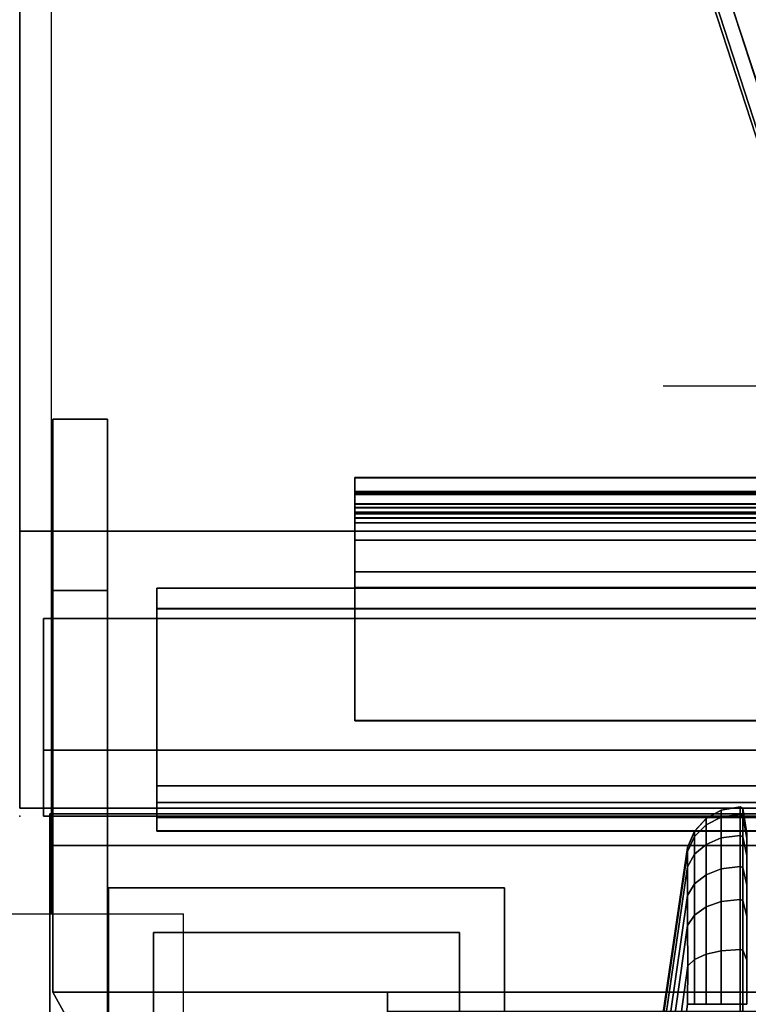
# Model space of a CAD drawing. Units: inches. Extents: x -2 to 194, y -6 to 171.
# Drawn here: x 96 to 98, y 84 to 85 of the extents above; entities that cross this region are included whole.
import ezdxf

# ---------------------------------------------------------------- set-up
doc = ezdxf.new("R2010")
doc.units = ezdxf.units.IN
doc.header["$MEASUREMENT"] = 0
for name, color, linetype in [('ELEC', 1, 'Continuous'), ('HARDWARE', 4, 'Continuous'), ('PHWALL', 7, 'Continuous'), ('PHWALL-GLIDE', 7, 'Continuous'), ('PHWALL-RACEWAY', 7, 'Continuous'), ('STORAGE', 4, 'Continuous'), ('STORAGE-BASE', 4, 'Continuous'), ('STORAGE-TOPLAMINATE', 4, 'Continuous'), ('TERRITORY', 5, 'Continuous'), ('TERRITORY-FABRIC', 5, 'Continuous'), ('TILE', 3, 'Continuous'), ('TILE-HOOK', 3, 'Continuous'), ('TILE-REVEAL', 3, 'Continuous'), ('TOPCAP', 6, 'Continuous'), ('WKSURF', 6, 'Continuous')]:
    doc.layers.add(name, color=color, linetype=linetype)

# ---------------------------------------------------------------- blocks, each defined once
blk = doc.blocks.new('VSPDLNT')
at = {"layer": 'HARDWARE'}
blk.add_point((0, 0), dxfattribs=at)
for points in [[(0.0625, 0.7525, 20.553), (0.0625, 0.7525, 16.901), (0.0625, 0.4275, 16.901), (0.0625, 0.4275, 20.553)], [(0.1665, 0.7525, 20.553), (0.1665, 0.7525, 16.901), (0.0625, 0.7525, 16.901), (0.0625, 0.7525, 20.553)], [(0.0625, 0.4275, 20.553), (0.1665, 0.4275, 20.553), (0.1665, 0.7525, 20.553), (0.0625, 0.7525, 20.553)], [(0.0625, 0.7525, 16.901), (0.1665, 0.7525, 16.901), (0.1665, 0.4275, 16.901), (0.0625, 0.4275, 16.901)], [(0.0625, 0.7525, 7.977), (0.0625, 0.7525, 4.325), (0.0625, 0.4275, 4.325), (0.0625, 0.4275, 7.977)], [(0.1665, 0.7525, 7.977), (0.1665, 0.7525, 4.325), (0.0625, 0.7525, 4.325), (0.0625, 0.7525, 7.977)], [(0.0625, 0.4275, 7.977), (0.1665, 0.4275, 7.977), (0.1665, 0.7525, 7.977), (0.0625, 0.7525, 7.977)], [(0.0625, 0.7525, 4.325), (0.1665, 0.7525, 4.325), (0.1665, 0.4275, 4.325), (0.0625, 0.4275, 4.325)], [(0.1665, 0.4275, 20.553), (0.1665, 0.4275, 16.901), (0.1665, 0.7525, 16.901), (0.1665, 0.7525, 20.553)], [(0.1665, 0.4275, 7.977), (0.1665, 0.4275, 4.325), (0.1665, 0.7525, 4.325), (0.1665, 0.7525, 7.977)], [(0.1665, -0.3335, 21.645), (0.1665, 0.4275, 21.645), (0.0625, 0.4275, 21.645), (0.0625, -0.3335, 21.645)], [(0.0625, 0.4275, 21.645), (0.0625, 0.4275, 3.075), (0.0625, -0.3335, 3.075), (0.0625, -0.3335, 21.645)], [(0.1665, 0.4275, 21.645), (0.1665, 0.4275, 3.075), (0.0625, 0.4275, 3.075), (0.0625, 0.4275, 21.645)], [(0.0625, 0.4275, 3.075), (0.1665, 0.4275, 3.075), (0.1665, -0.3335, 3.075), (0.0625, -0.3335, 3.075)], [(0.0625, 0.4275, 20.553), (0.0625, 0.4275, 16.901), (0.1665, 0.4275, 16.901), (0.1665, 0.4275, 20.553)], [(0.0625, 0.4275, 7.977), (0.0625, 0.4275, 4.325), (0.1665, 0.4275, 4.325), (0.1665, 0.4275, 7.977)], [(0.1665, -0.3335, 21.645), (0.1665, -0.3335, 3.075), (0.1665, 0.4275, 3.075), (0.1665, 0.4275, 21.645)], [(0.0625, -0.3335, 21.645), (0.0625, -0.3335, 3.075), (0.1665, -0.3335, 3.075), (0.1665, -0.3335, 21.645)], [(0.0625, -0.3335, 21.645), (0.0625, -0.3335, 3.075), (0.0995, -0.4003, 3.075), (0.0995, -0.4003, 21.645)], [(0.0625, -0.3335, 21.645), (0.0995, -0.4003, 21.645), (0.1665, -0.4375, 21.645), (0.1665, -0.3335, 21.645)], [(0.0995, -0.4003, 3.075), (0.0625, -0.3335, 3.075), (0.1665, -0.3335, 3.075), (0.1665, -0.4375, 3.075)], [(4.1875, -0.4375, 21.645), (4.1875, -0.3335, 21.645), (0.1665, -0.3335, 21.645), (0.1665, -0.4375, 21.645)], [(0.1665, -0.3335, 21.645), (0.1665, -0.3335, 3.075), (0.1665, -0.4375, 3.075), (0.1665, -0.4375, 21.645)], [(0.1665, -0.3335, 21.645), (0.1665, -0.3335, 3.075), (4.1875, -0.3335, 3.075), (4.1875, -0.3335, 21.645)], [(4.1875, -0.3335, 3.075), (4.1875, -0.4375, 3.075), (0.1665, -0.4375, 3.075), (0.1665, -0.3335, 3.075)], [(4.1875, -0.3706, 21.7119), (0.6965, -0.3706, 21.7119), (0.6965, -0.3335, 21.645), (4.1875, -0.3335, 21.645)], [(0.6965, -0.4375, 21.749), (0.6965, -0.3706, 21.7119), (0.6965, -0.3335, 21.645), (0.6965, -0.4375, 21.645)]]:
    blk.add_3dface(points, dxfattribs=at)
blk = doc.blocks.new('VFT351_C4672R_0T')
at = {"layer": 'TERRITORY'}
blk.add_point((0, 0), dxfattribs=at)
blk.add_point((0, 0), dxfattribs=at)
at = {"layer": 'TERRITORY-FABRIC'}
for points in [[(0.06, 1.3046, 45.0392), (0.063, 1.3099, 45.0392), (0.0633, 1.3099, 26.0828), (0.0603, 1.3046, 26.0828)], [(0.06, 1.3046, 45.0392), (0.06, 1.3046, 45.9638), (0.063, 1.3099, 45.9639), (0.063, 1.3099, 45.0392)], [(0.0739, 1.3046, 46.0587), (0.0766, 1.3099, 46.0575), (0.063, 1.3099, 45.9638), (0.06, 1.3046, 45.9638)], [(0.063, 1.3099, 26.0828), (0.063, 1.3099, 25.1581), (0.06, 1.3046, 25.1581), (0.06, 1.3046, 26.0828)], [(0.06, 1.3046, 25.1581), (0.063, 1.3099, 25.1581), (0.0766, 1.3099, 25.0644), (0.0739, 1.3046, 25.0632)], [(0.0633, 1.3099, 26.0828), (0.063, 1.3099, 45.0392), (0.1101, 1.3176, 45.0392), (0.1104, 1.3176, 26.0828)], [(0.1101, 1.3176, 45.9638), (0.1101, 1.3176, 45.0392), (0.063, 1.3099, 45.0392), (0.063, 1.3099, 45.9638)], [(0.0766, 1.3099, 46.0575), (0.1197, 1.3176, 46.0385), (0.1101, 1.3176, 45.9638), (0.063, 1.3099, 45.9638)], [(0.063, 1.3099, 25.1581), (0.063, 1.3099, 26.0828), (0.1101, 1.3176, 26.0828), (0.1101, 1.3176, 25.1581)], [(0.063, 1.3099, 25.1581), (0.1101, 1.3176, 25.1581), (0.1197, 1.3176, 25.0835), (0.0766, 1.3099, 25.0644)], [(0.1143, 1.3046, 46.151), (0.1166, 1.3099, 46.1491), (0.0766, 1.3099, 46.0575), (0.0739, 1.3046, 46.0587)], [(0.0739, 1.3046, 25.0632), (0.0766, 1.3099, 25.0644), (0.1166, 1.3099, 24.9729), (0.1143, 1.3046, 24.971)], [(0.0766, 1.3099, 46.0575), (0.1166, 1.3099, 46.1491), (0.1529, 1.3175, 46.1191), (0.1197, 1.3176, 46.0385)], [(0.1197, 1.3176, 25.0835), (0.1529, 1.3175, 25.0028), (0.1166, 1.3099, 24.9729), (0.0766, 1.3099, 25.0644)], [(0.1101, 1.3176, 45.0392), (0.1251, 1.3176, 45.0392), (0.1254, 1.3176, 26.0828), (0.1104, 1.3176, 26.0828)], [(0.1101, 1.3176, 45.9638), (0.1251, 1.3176, 45.9638), (0.1251, 1.3176, 45.0392), (0.1101, 1.3176, 45.0392)], [(0.1251, 1.3176, 45.9638), (0.1101, 1.3176, 45.9638), (0.1197, 1.3176, 46.0385), (0.1334, 1.3176, 46.0324)], [(0.1101, 1.3176, 26.0828), (0.1251, 1.3176, 26.0828), (0.1251, 1.3176, 25.1581), (0.1101, 1.3176, 25.1581)], [(0.1334, 1.3176, 25.0896), (0.1197, 1.3176, 25.0835), (0.1101, 1.3176, 25.1581), (0.1251, 1.3176, 25.1581)], [(0.1729, 1.3046, 46.2265), (0.1751, 1.3099, 46.2243), (0.1166, 1.3099, 46.1491), (0.1143, 1.3046, 46.151)], [(0.1143, 1.3046, 24.971), (0.1166, 1.3099, 24.9729), (0.1751, 1.3099, 24.8976), (0.1729, 1.3046, 24.8955)], [(0.1166, 1.3099, 46.1491), (0.1751, 1.3099, 46.2243), (0.2086, 1.3175, 46.1908), (0.1529, 1.3175, 46.1191)], [(0.1529, 1.3175, 25.0028), (0.2086, 1.3175, 24.9312), (0.1751, 1.3099, 24.8976), (0.1166, 1.3099, 24.9729)], [(0.1645, 1.3176, 46.1096), (0.1334, 1.3176, 46.0324), (0.1197, 1.3176, 46.0385), (0.1529, 1.3175, 46.1191)], [(0.1529, 1.3175, 25.0028), (0.1197, 1.3176, 25.0835), (0.1334, 1.3176, 25.0896), (0.1645, 1.3176, 25.0124)], [(0.2193, 1.3176, 46.1801), (0.1645, 1.3176, 46.1096), (0.1529, 1.3175, 46.1191), (0.2086, 1.3175, 46.1908)], [(0.2086, 1.3175, 24.9312), (0.1529, 1.3175, 25.0028), (0.1645, 1.3176, 25.0124), (0.2193, 1.3176, 24.9418)], [(0.2356, 1.3046, 46.2771), (0.2376, 1.3099, 46.2748), (0.1751, 1.3099, 46.2243), (0.1729, 1.3046, 46.2265)], [(0.1729, 1.3046, 24.8955), (0.1751, 1.3099, 24.8976), (0.2376, 1.3099, 24.8472), (0.2356, 1.3046, 24.8448)], [(0.2675, 1.3175, 46.2385), (0.2086, 1.3175, 46.1908), (0.1751, 1.3099, 46.2243), (0.2376, 1.3099, 46.2748)], [(0.2376, 1.3099, 24.8472), (0.1751, 1.3099, 24.8976), (0.2086, 1.3175, 24.9312), (0.2675, 1.3175, 24.8835)], [(0.2086, 1.3175, 46.1908), (0.2675, 1.3175, 46.2385), (0.277, 1.3176, 46.2269), (0.2193, 1.3176, 46.1801)], [(0.2193, 1.3176, 24.9418), (0.277, 1.3176, 24.8951), (0.2675, 1.3175, 24.8835), (0.2086, 1.3175, 24.9312)], [(0.3304, 1.3046, 46.3204), (0.3316, 1.3099, 46.3176), (0.2376, 1.3099, 46.2748), (0.2356, 1.3046, 46.2771)], [(0.2356, 1.3046, 24.8448), (0.2376, 1.3099, 24.8472), (0.3316, 1.3099, 24.8043), (0.3304, 1.3046, 24.8016)], [(0.3507, 1.3176, 46.2746), (0.2675, 1.3175, 46.2385), (0.2376, 1.3099, 46.2748), (0.3316, 1.3099, 46.3176)], [(0.3316, 1.3099, 24.8043), (0.2376, 1.3099, 24.8472), (0.2675, 1.3175, 24.8835), (0.3507, 1.3176, 24.8474)], [(0.2675, 1.3175, 46.2385), (0.3507, 1.3176, 46.2746), (0.3567, 1.3176, 46.2608), (0.277, 1.3176, 46.2269)], [(0.277, 1.3176, 24.8951), (0.3567, 1.3176, 24.8611), (0.3507, 1.3176, 24.8474), (0.2675, 1.3175, 24.8835)], [(0.4342, 1.3046, 46.34), (0.4342, 1.3099, 46.3369), (0.3316, 1.3099, 46.3176), (0.3304, 1.3046, 46.3204)], [(0.3304, 1.3046, 24.8016), (0.3316, 1.3099, 24.8043), (0.4342, 1.3099, 24.785), (0.4342, 1.3046, 24.782)], [(0.4342, 1.3099, 46.3369), (0.4342, 1.3176, 46.2899), (0.3507, 1.3176, 46.2746), (0.3316, 1.3099, 46.3176)], [(0.3316, 1.3099, 24.8043), (0.3507, 1.3176, 24.8474), (0.4342, 1.3176, 24.8321), (0.4342, 1.3099, 24.785)], [(0.3567, 1.3176, 46.2608), (0.3507, 1.3176, 46.2746), (0.4342, 1.3176, 46.2899), (0.4342, 1.3176, 46.2749)], [(0.4342, 1.3176, 24.8471), (0.4342, 1.3176, 24.8321), (0.3507, 1.3176, 24.8474), (0.3567, 1.3176, 24.8611)], [(1.3588, 1.3099, 46.3369), (0.4342, 1.3099, 46.3369), (0.4342, 1.3046, 46.34), (1.3588, 1.3046, 46.34)], [(1.3588, 1.3046, 24.782), (0.4342, 1.3046, 24.782), (0.4342, 1.3099, 24.785), (1.3588, 1.3099, 24.785)], [(0.0663, 1.2688, 26.0828), (0.066, 1.2688, 45.0392), (0.06, 1.3046, 45.0392), (0.0603, 1.3046, 26.0828)], [(0.06, 1.3046, 45.9638), (0.06, 1.3046, 45.0392), (0.066, 1.2688, 45.0392), (0.066, 1.2688, 45.9638)], [(0.0739, 1.3046, 46.0587), (0.06, 1.3046, 45.9638), (0.066, 1.2688, 45.9638), (0.0794, 1.2688, 46.0563)], [(0.066, 1.2688, 25.1581), (0.066, 1.2688, 26.0828), (0.06, 1.3046, 26.0828), (0.06, 1.3046, 25.1581)], [(0.0794, 1.2688, 25.0657), (0.066, 1.2688, 25.1581), (0.06, 1.3046, 25.1581), (0.0739, 1.3046, 25.0632)], [(0.1143, 1.3046, 46.151), (0.0739, 1.3046, 46.0587), (0.0794, 1.2688, 46.0563), (0.1189, 1.2686, 46.1471)], [(0.1189, 1.2686, 24.9748), (0.0794, 1.2688, 25.0657), (0.0739, 1.3046, 25.0632), (0.1143, 1.3046, 24.971)], [(0.1729, 1.3046, 46.2265), (0.1143, 1.3046, 46.151), (0.1189, 1.2686, 46.1471), (0.1772, 1.2686, 46.2222)], [(0.1772, 1.2686, 24.8997), (0.1189, 1.2686, 24.9748), (0.1143, 1.3046, 24.971), (0.1729, 1.3046, 24.8955)], [(0.1772, 1.2686, 46.2222), (0.2395, 1.2686, 46.2725), (0.2356, 1.3046, 46.2771), (0.1729, 1.3046, 46.2265)], [(0.1729, 1.3046, 24.8955), (0.2356, 1.3046, 24.8448), (0.2395, 1.2686, 24.8495), (0.1772, 1.2686, 24.8997)], [(0.2395, 1.2686, 46.2725), (0.3328, 1.2688, 46.3149), (0.3304, 1.3046, 46.3204), (0.2356, 1.3046, 46.2771)], [(0.2356, 1.3046, 24.8448), (0.3304, 1.3046, 24.8016), (0.3328, 1.2688, 24.8071), (0.2395, 1.2686, 24.8495)], [(0.3328, 1.2688, 46.3149), (0.4342, 1.2688, 46.3339), (0.4342, 1.3046, 46.34), (0.3304, 1.3046, 46.3204)], [(0.3304, 1.3046, 24.8016), (0.4342, 1.3046, 24.782), (0.4342, 1.2688, 24.788), (0.3328, 1.2688, 24.8071)], [(0.0819, 1.2404, 45.0392), (0.066, 1.2688, 45.0392), (0.0663, 1.2688, 26.0828), (0.0822, 1.2404, 26.0828)], [(0.0819, 1.2404, 45.9638), (0.066, 1.2688, 45.9638), (0.066, 1.2688, 45.0392), (0.0819, 1.2404, 45.0392)], [(0.0939, 1.2404, 46.0499), (0.0794, 1.2688, 46.0563), (0.066, 1.2688, 45.9638), (0.0819, 1.2404, 45.9638)], [(0.0819, 1.2404, 26.0828), (0.066, 1.2688, 26.0828), (0.066, 1.2688, 25.1581), (0.0819, 1.2404, 25.1581)], [(0.0819, 1.2404, 25.1581), (0.066, 1.2688, 25.1581), (0.0794, 1.2688, 25.0657), (0.0939, 1.2404, 25.0721)], [(0.1312, 1.2402, 46.1371), (0.1189, 1.2686, 46.1471), (0.0794, 1.2688, 46.0563), (0.0939, 1.2404, 46.0499)], [(0.0939, 1.2404, 25.0721), (0.0794, 1.2688, 25.0657), (0.1189, 1.2686, 24.9748), (0.1312, 1.2402, 24.9849)], [(0.1885, 1.2402, 46.2109), (0.1772, 1.2686, 46.2222), (0.1189, 1.2686, 46.1471), (0.1312, 1.2402, 46.1371)], [(0.1312, 1.2402, 24.9849), (0.1189, 1.2686, 24.9748), (0.1772, 1.2686, 24.8997), (0.1885, 1.2402, 24.9111)], [(0.2496, 1.2402, 46.2602), (0.2395, 1.2686, 46.2725), (0.1772, 1.2686, 46.2222), (0.1885, 1.2402, 46.2109)], [(0.1885, 1.2402, 24.9111), (0.1772, 1.2686, 24.8997), (0.2395, 1.2686, 24.8495), (0.2496, 1.2402, 24.8617)], [(0.3392, 1.2404, 46.3004), (0.3328, 1.2688, 46.3149), (0.2395, 1.2686, 46.2725), (0.2496, 1.2402, 46.2602)], [(0.2496, 1.2402, 24.8617), (0.2395, 1.2686, 24.8495), (0.3328, 1.2688, 24.8071), (0.3392, 1.2404, 24.8216)], [(0.4342, 1.2404, 46.3181), (0.4342, 1.2688, 46.3339), (0.3328, 1.2688, 46.3149), (0.3392, 1.2404, 46.3004)], [(0.3392, 1.2404, 24.8216), (0.3328, 1.2688, 24.8071), (0.4342, 1.2688, 24.788), (0.4342, 1.2404, 24.8039)], [(0.1064, 1.2185, 26.0828), (0.1061, 1.2185, 45.0392), (0.0819, 1.2404, 45.0392), (0.0822, 1.2404, 26.0828)], [(0.0819, 1.2404, 45.9638), (0.0819, 1.2404, 45.0392), (0.1061, 1.2185, 45.0392), (0.1061, 1.2185, 45.9638)], [(0.0939, 1.2404, 46.0499), (0.0819, 1.2404, 45.9638), (0.1061, 1.2185, 45.9638), (0.1161, 1.2185, 46.0401)], [(0.1061, 1.2185, 25.1581), (0.1061, 1.2185, 26.0828), (0.0819, 1.2404, 26.0828), (0.0819, 1.2404, 25.1581)], [(0.1161, 1.2185, 25.0819), (0.1061, 1.2185, 25.1581), (0.0819, 1.2404, 25.1581), (0.0939, 1.2404, 25.0721)], [(0.1312, 1.2402, 46.1371), (0.0939, 1.2404, 46.0499), (0.1161, 1.2185, 46.0401), (0.1499, 1.2185, 46.1216)], [(0.1499, 1.2185, 25.0003), (0.1161, 1.2185, 25.0819), (0.0939, 1.2404, 25.0721), (0.1312, 1.2402, 24.9849)], [(0.1885, 1.2402, 46.2109), (0.1312, 1.2402, 46.1371), (0.1499, 1.2185, 46.1216), (0.2058, 1.2185, 46.1936)], [(0.2058, 1.2185, 24.9283), (0.1499, 1.2185, 25.0003), (0.1312, 1.2402, 24.9849), (0.1885, 1.2402, 24.9111)], [(0.2058, 1.2185, 46.1936), (0.265, 1.2185, 46.2415), (0.2496, 1.2402, 46.2602), (0.1885, 1.2402, 46.2109)], [(0.1885, 1.2402, 24.9111), (0.2496, 1.2402, 24.8617), (0.265, 1.2185, 24.8804), (0.2058, 1.2185, 24.9283)], [(0.265, 1.2185, 46.2415), (0.349, 1.2185, 46.2782), (0.3392, 1.2404, 46.3004), (0.2496, 1.2402, 46.2602)], [(0.2496, 1.2402, 24.8617), (0.3392, 1.2404, 24.8216), (0.349, 1.2185, 24.8437), (0.265, 1.2185, 24.8804)], [(0.349, 1.2185, 46.2782), (0.4342, 1.2185, 46.2938), (0.4342, 1.2404, 46.3181), (0.3392, 1.2404, 46.3004)], [(0.3392, 1.2404, 24.8216), (0.4342, 1.2404, 24.8039), (0.4342, 1.2185, 24.8281), (0.349, 1.2185, 24.8437)], [(0.137, 1.2052, 45.0392), (0.1061, 1.2185, 45.0392), (0.1064, 1.2185, 26.0828), (0.1373, 1.2052, 26.0828)], [(0.137, 1.2052, 45.9638), (0.1061, 1.2185, 45.9638), (0.1061, 1.2185, 45.0392), (0.137, 1.2052, 45.0392)], [(0.1443, 1.2052, 46.0276), (0.1161, 1.2185, 46.0401), (0.1061, 1.2185, 45.9638), (0.137, 1.2052, 45.9638)], [(0.137, 1.2052, 26.0828), (0.1061, 1.2185, 26.0828), (0.1061, 1.2185, 25.1581), (0.137, 1.2052, 25.1581)], [(0.137, 1.2052, 25.1581), (0.1061, 1.2185, 25.1581), (0.1161, 1.2185, 25.0819), (0.1443, 1.2052, 25.0944)], [(0.1737, 1.2052, 46.102), (0.1499, 1.2185, 46.1216), (0.1161, 1.2185, 46.0401), (0.1443, 1.2052, 46.0276)], [(0.1443, 1.2052, 25.0944), (0.1161, 1.2185, 25.0819), (0.1499, 1.2185, 25.0003), (0.1737, 1.2052, 25.02)], [(0.2278, 1.2052, 46.1716), (0.2058, 1.2185, 46.1936), (0.1499, 1.2185, 46.1216), (0.1737, 1.2052, 46.102)], [(0.1737, 1.2052, 25.02), (0.1499, 1.2185, 25.0003), (0.2058, 1.2185, 24.9283), (0.2278, 1.2052, 24.9503)], [(0.2846, 1.2052, 46.2177), (0.265, 1.2185, 46.2415), (0.2058, 1.2185, 46.1936), (0.2278, 1.2052, 46.1716)], [(0.2278, 1.2052, 24.9503), (0.2058, 1.2185, 24.9283), (0.265, 1.2185, 24.8804), (0.2846, 1.2052, 24.9043)], [(0.3615, 1.2053, 46.2499), (0.349, 1.2185, 46.2782), (0.265, 1.2185, 46.2415), (0.2846, 1.2052, 46.2177)], [(0.2846, 1.2052, 24.9043), (0.265, 1.2185, 24.8804), (0.349, 1.2185, 24.8437), (0.3615, 1.2053, 24.872)], [(0.4342, 1.2052, 46.2629), (0.4342, 1.2185, 46.2938), (0.349, 1.2185, 46.2782), (0.3615, 1.2053, 46.2499)], [(0.3615, 1.2053, 24.872), (0.349, 1.2185, 24.8437), (0.4342, 1.2185, 24.8281), (0.4342, 1.2052, 24.859)], [(1.543, 0.998, 26.9701), (1.543, 0.998, 44.1519), (0.137, 1.2052, 45.0392), (0.1373, 1.2052, 26.0828)], [(0.137, 1.2052, 45.9638), (0.137, 1.2052, 45.0392), (1.543, 0.998, 44.1519), (1.5424, 0.998, 44.4345)], [(1.5424, 0.998, 44.4345), (1.557, 0.998, 44.5448), (0.1443, 1.2052, 46.0276), (0.137, 1.2052, 45.9638)], [(1.5424, 0.998, 26.6875), (1.543, 0.998, 26.9701), (0.137, 1.2052, 26.0828), (0.137, 1.2052, 25.1581)], [(0.137, 1.2052, 25.1581), (0.1443, 1.2052, 25.0944), (1.557, 0.998, 26.5771), (1.5424, 0.998, 26.6875)], [(1.5994, 0.998, 44.6467), (0.1737, 1.2052, 46.102), (0.1443, 1.2052, 46.0276), (1.557, 0.998, 44.5448)], [(1.557, 0.998, 26.5771), (0.1443, 1.2052, 25.0944), (0.1737, 1.2052, 25.02), (1.5994, 0.998, 26.4752)], [(1.5994, 0.998, 44.6467), (1.6667, 0.998, 44.7342), (0.2278, 1.2052, 46.1716), (0.1737, 1.2052, 46.102)], [(0.1737, 1.2052, 25.02), (0.2278, 1.2052, 24.9503), (1.6667, 0.998, 26.3878), (1.5994, 0.998, 26.4752)], [(1.7543, 0.998, 44.8013), (0.2846, 1.2052, 46.2177), (0.2278, 1.2052, 46.1716), (1.6667, 0.998, 44.7342)], [(1.6667, 0.998, 26.3878), (0.2278, 1.2052, 24.9503), (0.2846, 1.2052, 24.9043), (1.7543, 0.998, 26.3207)], [(1.7543, 0.998, 44.8013), (1.8563, 0.998, 44.8435), (0.3615, 1.2053, 46.2499), (0.2846, 1.2052, 46.2177)], [(0.2846, 1.2052, 24.9043), (0.3615, 1.2053, 24.872), (1.8563, 0.998, 26.2785), (1.7543, 0.998, 26.3207)], [(1.9658, 0.998, 44.8579), (0.4342, 1.2052, 46.2629), (0.3615, 1.2053, 46.2499), (1.8563, 0.998, 44.8435)], [(1.8563, 0.998, 26.2785), (0.3615, 1.2053, 24.872), (0.4342, 1.2052, 24.859), (1.9658, 0.998, 26.2641)]]:
    blk.add_3dface(points, dxfattribs=at)
blk = doc.blocks.new('VAS26LMT')
at = {"layer": 'WKSURF'}
blk.add_point((72, -23), dxfattribs=at)
blk = doc.blocks.new('VFRS4JT')
at = {"layer": 'PHWALL'}
for points in [[(0, -0.54, 4), (48, -0.54, 4), (48, -2.54, 4), (0, -2.54, 4)], [(48, -0.54, 43.3949), (0, -0.54, 43.3949), (0, -2.54, 43.3949), (48, -2.54, 43.3949)], [(46.25, -0.54, 43.3949), (48, -0.54, 43.3949), (48, -0.54, 4), (46.25, -0.54, 4)]]:
    blk.add_3dface(points, dxfattribs=at)
for points, invisible_edges in [([(45.5, -0.54, 44.4199), (48, -0.54, 43.3949), (44.6, -0.54, 43.3949), (44.6, -0.54, 44.4199)], 1), ([(45.75, -0.54, 44.625), (48, -0.54, 43.3949), (48, -0.54, 43.3949), (45.5, -0.54, 44.4199)], 5), ([(48, -0.54, 45.4199), (48, -0.54, 43.3949), (45.75, -0.54, 44.625), (45.75, -0.54, 45.4199)], 2)]:
    blk.add_3dface(points, dxfattribs=dict(at, invisible_edges=invisible_edges))
at = {"layer": 'PHWALL-GLIDE'}
for points in [[(46.6522, -1.54, 0.3215), (46.6869, -1.54, 0.2719), (46.508, -0.9893, 0.2719), (46.4799, -1.0097, 0.3215)], [(46.6869, -1.54, 0.2719), (46.6808, -1.54, 0.2117), (46.5031, -0.9929, 0.2117), (46.508, -0.9893, 0.2719)], [(46.6808, -1.54, 0.2117), (46.5416, -1.54, 0.091), (46.3905, -1.0747, 0.091), (46.5031, -0.9929, 0.2117)], [(46.4781, -1.011, 0.323), (46.3923, -1.0734, 0.3808), (46.5439, -1.54, 0.3808), (46.6522, -1.54, 0.3215)]]:
    blk.add_3dface(points, dxfattribs=at)
at = {"layer": 'PHWALL-RACEWAY'}
for points in [[(0.045, 0, 0.6875), (0.045, 0, 3.8625), (47.955, 0, 3.8625), (47.955, 0, 0.6875)], [(0.045, 0, 0.6875), (47.955, 0, 0.6875), (47.955, -0.125, 0.5625), (0.045, -0.125, 0.5625)], [(0.045, -0.125, 3.9875), (47.955, -0.125, 3.9875), (47.955, 0, 3.8625), (0.045, 0, 3.8625)], [(0.045, -0.375, 0.5625), (0.045, -0.125, 0.5625), (47.955, -0.125, 0.5625), (47.955, -0.375, 0.5625)], [(0.045, -0.125, 3.9875), (0.045, -0.375, 3.9875), (47.955, -0.375, 3.9875), (47.955, -0.125, 3.9875)], [(0.045, -0.375, 0.5625), (47.955, -0.375, 0.5625), (47.955, -0.375, 1), (0.045, -0.375, 1)], [(0.045, -0.375, 3.5625), (47.955, -0.375, 3.5625), (47.955, -0.375, 3.9875), (0.045, -0.375, 3.9875)]]:
    blk.add_3dface(points, dxfattribs=at)
blk = doc.blocks.new('VTUS4RT')
at = {"layer": 'TILE'}
for points in [[(0.26, 0.4325, 0.1324), (0.26, 0.0575, 0.1324), (0.26, 0.0575, 10.8064), (0.26, 0.4325, 10.8064)], [(0.26, 0.4325, 0.1324), (0.26, 0.4325, 10.8064), (47.74, 0.4325, 10.8064), (47.74, 0.4325, 0.1324)], [(47.74, 0.0575, 0.1324), (0.26, 0.0575, 0.1324), (0.26, 0.4325, 0.1324), (47.74, 0.4325, 0.1324)], [(0.26, 0.4325, 10.8064), (0.26, 0.0575, 10.8064), (47.74, 0.0575, 10.8064), (47.74, 0.4325, 10.8064)], [(47.74, 0.0575, 0.1324), (47.74, 0.0575, 10.8064), (0.26, 0.0575, 10.8064), (0.26, 0.0575, 0.1324)]]:
    blk.add_3dface(points, dxfattribs=at)
at = {"layer": 'TILE-HOOK'}
for points in [[(47.365, 0.6419, 11.1539), (47.365, 0.6155, 11.1397), (0.635, 0.6155, 11.1397), (0.635, 0.6419, 11.1539)], [(47.365, 0.6419, 11.1539), (0.635, 0.6419, 11.1539), (0.635, 0.5919, 11.2405), (47.365, 0.5919, 11.2405)], [(47.365, 0.567, 11.2236), (0.635, 0.5655, 11.2263), (0.635, 0.6155, 11.1397), (47.365, 0.6155, 11.1397)], [(47.365, 0.5854, 11.2878), (0.635, 0.5854, 11.2878), (0.635, 0.6138, 11.4043), (47.365, 0.6138, 11.4043)], [(47.365, 0.6138, 11.4043), (0.635, 0.6138, 11.4043), (0.635, 0.6104, 11.4595), (47.365, 0.6104, 11.4595)], [(47.365, 0.6104, 11.4595), (0.635, 0.6104, 11.4595), (0.635, 0.5763, 11.503), (47.365, 0.5763, 11.503)], [(47.365, 0.5854, 11.2878), (47.365, 0.5919, 11.2405), (0.635, 0.5919, 11.2405), (0.635, 0.5854, 11.2878)], [(47.365, 0.5847, 11.4114), (0.635, 0.5847, 11.4114), (0.635, 0.5562, 11.295), (47.365, 0.5562, 11.295)], [(47.365, 0.5847, 11.4114), (47.365, 0.5731, 11.4653), (0.635, 0.5731, 11.4653), (0.635, 0.5847, 11.4114)], [(47.365, 0.5763, 11.503), (0.635, 0.5763, 11.503), (0.635, 0.5235, 11.5194), (47.365, 0.5235, 11.5194)], [(0.635, 0.5731, 11.4653), (0.635, 0.5235, 11.4894), (47.365, 0.5235, 11.4894), (47.365, 0.5731, 11.4653)], [(47.365, 0.567, 11.2236), (47.365, 0.5562, 11.295), (0.635, 0.5562, 11.295), (0.635, 0.5655, 11.2263)], [(47.365, 0.4635, 11.4894), (0.635, 0.4635, 11.4894), (0.635, 0.5235, 11.4894), (47.365, 0.5235, 11.4894)], [(0.635, 0.4635, 11.5194), (47.365, 0.4635, 11.5194), (47.365, 0.5235, 11.5194), (0.635, 0.5235, 11.5194)], [(0.635, 0.4635, 11.5194), (0.635, 0.4335, 11.4894), (47.365, 0.4335, 11.4894), (47.365, 0.4635, 11.5194)], [(47.365, 0.4635, 11.4894), (47.365, 0.4635, 11.0994), (0.635, 0.4635, 11.0994), (0.635, 0.4635, 11.4894)], [(47.365, 0.4335, 10.2844), (47.365, 0.4335, 10.9644), (0.635, 0.4335, 10.9644), (0.635, 0.4335, 10.2844)], [(0.635, 0.4335, 11.1094), (47.365, 0.4335, 11.1094), (47.365, 0.4335, 11.4894), (0.635, 0.4335, 11.4894)], [(0.635, 0.4335, 11.1094), (0.635, 0.3935, 11.0694), (47.365, 0.3935, 11.0694), (47.365, 0.4335, 11.1094)], [(47.365, 0.3935, 11.0044), (0.635, 0.3935, 11.0044), (0.635, 0.4335, 10.9644), (47.365, 0.4335, 10.9644)], [(0.635, 0.1813, 11.0694), (47.365, 0.1813, 11.0694), (47.365, 0.3935, 11.0694), (0.635, 0.3935, 11.0694)], [(47.365, 0.3935, 11.0044), (47.365, 0.1813, 11.0044), (0.635, 0.1813, 11.0044), (0.635, 0.3935, 11.0044)]]:
    blk.add_3dface(points, dxfattribs=at)
for points, invisible_edges in [([(0.635, 0.6419, 11.1539), (0.635, 0.6155, 11.1397), (0.635, 0.5655, 11.2263), (0.635, 0.5919, 11.2405)], 4), ([(0.635, 0.5854, 11.2878), (0.635, 0.5562, 11.295), (0.635, 0.5847, 11.4114), (0.635, 0.6138, 11.4043)], 5), ([(0.635, 0.6104, 11.4595), (0.635, 0.6138, 11.4043), (0.635, 0.5847, 11.4114), (0.635, 0.5731, 11.4653)], 10), ([(0.635, 0.5731, 11.4653), (0.635, 0.5235, 11.5194), (0.635, 0.5763, 11.503), (0.635, 0.6104, 11.4595)], 9), ([(0.635, 0.5854, 11.2878), (0.635, 0.5919, 11.2405), (0.635, 0.5655, 11.2263), (0.635, 0.5562, 11.295)], 10), ([(0.635, 0.4635, 11.5194), (0.635, 0.5235, 11.5194), (0.635, 0.5731, 11.4653), (0.635, 0.5235, 11.4894)], 10), ([(0.635, 0.4635, 11.5194), (0.635, 0.5235, 11.4894), (0.635, 0.4635, 11.4894), (0.635, 0.4335, 11.4894)], 4), ([(0.635, 0.4335, 11.1094), (0.635, 0.4335, 11.4894), (0.635, 0.4635, 11.4894), (0.635, 0.4635, 11.0994)], 2)]:
    blk.add_3dface(points, dxfattribs=dict(at, invisible_edges=invisible_edges))
at = {"layer": 'TILE-REVEAL'}
for points in [[(47.74, 0.3935, 10.9744), (47.74, 0.026, 10.9744), (0.26, 0.026, 10.9744), (0.26, 0.3935, 10.9744)], [(0.26, 0.026, 11.0994), (47.74, 0.026, 11.0994), (47.74, 0.3935, 11.0994), (0.26, 0.3935, 11.0994)], [(0.26, 0.026, 11.0044), (0.26, -0.0021, 11.0206), (47.74, -0.0021, 11.0206), (47.74, 0.026, 11.0044)], [(0.26, -0.0281, 11.0056), (0.26, 0.026, 10.9744), (47.74, 0.026, 10.9744), (47.74, -0.0281, 11.0056)], [(0.26, 0.026, 11.0994), (0.26, -0.0281, 11.0681), (47.74, -0.0281, 11.0681), (47.74, 0.026, 11.0994)], [(0.26, -0.0021, 11.0532), (0.26, 0.026, 11.0694), (47.74, 0.026, 11.0694), (47.74, -0.0021, 11.0532)], [(0.26, -0.0021, 11.0206), (0.26, -0.0021, 11.0532), (47.74, -0.0021, 11.0532), (47.74, -0.0021, 11.0206)], [(0.26, -0.0281, 11.0681), (0.26, -0.0281, 11.0056), (47.74, -0.0281, 11.0056), (47.74, -0.0281, 11.0681)]]:
    blk.add_3dface(points, dxfattribs=at)
for points, invisible_edges in [([(0.26, 0.3935, 10.9744), (0.26, 0.3813, 11.0044), (0.26, 0.026, 11.0044), (0.26, 0.026, 10.9744)], 5), ([(0.26, 0.3813, 11.0694), (0.26, 0.3935, 11.0994), (0.26, 0.026, 11.0994), (0.26, 0.026, 11.0694)], 5), ([(0.26, 0.026, 11.0044), (0.26, 0.026, 10.9744), (0.26, -0.0281, 11.0056), (0.26, -0.0021, 11.0206)], 5), ([(0.26, -0.0021, 11.0532), (0.26, -0.0281, 11.0681), (0.26, 0.026, 11.0994), (0.26, 0.026, 11.0694)], 5), ([(0.26, -0.0021, 11.0532), (0.26, -0.0021, 11.0206), (0.26, -0.0281, 11.0056), (0.26, -0.0281, 11.0681)], 10)]:
    blk.add_3dface(points, dxfattribs=dict(at, invisible_edges=invisible_edges))
blk = doc.blocks.new('VAT4APT')
at = {"layer": 'TOPCAP'}
for points in [[(0, -0.015, 0.56), (48, -0.015, 0.56), (48, -0.015, 0.29), (0, -0.015, 0.29)], [(0, -0.015, 0.29), (48, -0.015, 0.29), (48, -3.065, 0.29), (0, -3.065, 0.29)], [(48, -3.065, 0.56), (48, -0.015, 0.56), (0, -0.015, 0.56), (0, -3.065, 0.56)]]:
    blk.add_3dface(points, dxfattribs=at)
blk = doc.blocks.new('VTLB4RT')
at = {"layer": 'TILE'}
for points in [[(0.26, 0.4322, 0.0444), (0.26, 0.0572, 0.0444), (0.26, 0.0572, 29.7964), (0.26, 0.4322, 29.7964)], [(0.26, 0.4322, 0.0444), (0.26, 0.4322, 29.7964), (47.74, 0.4322, 29.7964), (47.74, 0.4322, 0.0444)], [(47.74, 0.0572, 0.0444), (0.26, 0.0572, 0.0444), (0.26, 0.4322, 0.0444), (47.74, 0.4322, 0.0444)], [(0.26, 0.4322, 29.7964), (0.26, 0.0572, 29.7964), (47.74, 0.0572, 29.7964), (47.74, 0.4322, 29.7964)], [(47.74, 0.0572, 0.0444), (47.74, 0.0572, 29.7964), (0.26, 0.0572, 29.7964), (0.26, 0.0572, 0.0444)]]:
    blk.add_3dface(points, dxfattribs=at)
at = {"layer": 'TILE-HOOK'}
for points in [[(47.365, 0.6416, 30.1439), (47.365, 0.6152, 30.1297), (0.635, 0.6152, 30.1297), (0.635, 0.6416, 30.1439)], [(47.365, 0.6416, 30.1439), (0.635, 0.6416, 30.1439), (0.635, 0.5916, 30.2305), (47.365, 0.5916, 30.2305)], [(47.365, 0.5667, 30.2136), (0.635, 0.5652, 30.2163), (0.635, 0.6152, 30.1297), (47.365, 0.6152, 30.1297)], [(47.365, 0.5851, 30.2778), (0.635, 0.5851, 30.2778), (0.635, 0.6135, 30.3943), (47.365, 0.6135, 30.3943)], [(47.365, 0.6135, 30.3943), (0.635, 0.6135, 30.3943), (0.635, 0.6101, 30.4495), (47.365, 0.6101, 30.4495)], [(47.365, 0.6101, 30.4495), (0.635, 0.6101, 30.4495), (0.635, 0.576, 30.493), (47.365, 0.576, 30.493)], [(47.365, 0.5851, 30.2778), (47.365, 0.5916, 30.2305), (0.635, 0.5916, 30.2305), (0.635, 0.5851, 30.2778)], [(47.365, 0.5844, 30.4014), (47.365, 0.5728, 30.4553), (0.635, 0.5728, 30.4553), (0.635, 0.5844, 30.4014)], [(47.365, 0.5844, 30.4014), (0.635, 0.5844, 30.4014), (0.635, 0.5559, 30.285), (47.365, 0.5559, 30.285)], [(47.365, 0.576, 30.493), (0.635, 0.576, 30.493), (0.635, 0.5232, 30.5094), (47.365, 0.5232, 30.5094)], [(0.635, 0.5728, 30.4553), (0.635, 0.5232, 30.4794), (47.365, 0.5232, 30.4794), (47.365, 0.5728, 30.4553)], [(47.365, 0.5667, 30.2136), (47.365, 0.5559, 30.285), (0.635, 0.5559, 30.285), (0.635, 0.5652, 30.2163)], [(0.635, 0.4632, 30.5094), (47.365, 0.4632, 30.5094), (47.365, 0.5232, 30.5094), (0.635, 0.5232, 30.5094)], [(47.365, 0.4632, 30.4794), (0.635, 0.4632, 30.4794), (0.635, 0.5232, 30.4794), (47.365, 0.5232, 30.4794)], [(0.635, 0.4632, 30.5094), (0.635, 0.4332, 30.4794), (47.365, 0.4332, 30.4794), (47.365, 0.4632, 30.5094)], [(47.365, 0.4632, 30.4794), (47.365, 0.4632, 30.0894), (0.635, 0.4632, 30.0894), (0.635, 0.4632, 30.4794)], [(0.635, 0.4332, 30.0994), (0.635, 0.3932, 30.0594), (47.365, 0.3932, 30.0594), (47.365, 0.4332, 30.0994)], [(0.635, 0.4332, 30.0994), (47.365, 0.4332, 30.0994), (47.365, 0.4332, 30.4794), (0.635, 0.4332, 30.4794)], [(47.365, 0.3932, 29.9944), (0.635, 0.3932, 29.9944), (0.635, 0.4332, 29.9544), (47.365, 0.4332, 29.9544)], [(47.365, 0.4332, 29.2744), (47.365, 0.4332, 29.9544), (0.635, 0.4332, 29.9544), (0.635, 0.4332, 29.2744)], [(0.635, 0.181, 30.0594), (47.365, 0.181, 30.0594), (47.365, 0.3932, 30.0594), (0.635, 0.3932, 30.0594)], [(47.365, 0.3932, 29.9944), (47.365, 0.181, 29.9944), (0.635, 0.181, 29.9944), (0.635, 0.3932, 29.9944)]]:
    blk.add_3dface(points, dxfattribs=at)
for points, invisible_edges in [([(0.635, 0.6416, 30.1439), (0.635, 0.6152, 30.1297), (0.635, 0.5652, 30.2163), (0.635, 0.5916, 30.2305)], 4), ([(0.635, 0.6101, 30.4495), (0.635, 0.6135, 30.3943), (0.635, 0.5844, 30.4014), (0.635, 0.5728, 30.4553)], 10), ([(0.635, 0.5851, 30.2778), (0.635, 0.5559, 30.285), (0.635, 0.5844, 30.4014), (0.635, 0.6135, 30.3943)], 5), ([(0.635, 0.5728, 30.4553), (0.635, 0.5232, 30.5094), (0.635, 0.576, 30.493), (0.635, 0.6101, 30.4495)], 9), ([(0.635, 0.5851, 30.2778), (0.635, 0.5916, 30.2305), (0.635, 0.5652, 30.2163), (0.635, 0.5559, 30.285)], 10), ([(0.635, 0.4632, 30.5094), (0.635, 0.5232, 30.5094), (0.635, 0.5728, 30.4553), (0.635, 0.5232, 30.4794)], 10), ([(0.635, 0.4632, 30.5094), (0.635, 0.5232, 30.4794), (0.635, 0.4632, 30.4794), (0.635, 0.4332, 30.4794)], 4), ([(0.635, 0.4332, 30.0994), (0.635, 0.4332, 30.4794), (0.635, 0.4632, 30.4794), (0.635, 0.4632, 30.0894)], 2)]:
    blk.add_3dface(points, dxfattribs=dict(at, invisible_edges=invisible_edges))
at = {"layer": 'TILE-REVEAL'}
for points in [[(0.26, 0.0257, 30.0894), (47.74, 0.0257, 30.0894), (47.74, 0.3932, 30.0894), (0.26, 0.3932, 30.0894)], [(47.74, 0.3932, 29.9644), (47.74, 0.0257, 29.9644), (0.26, 0.0257, 29.9644), (0.26, 0.3932, 29.9644)], [(0.26, 0.0257, 30.0894), (0.26, -0.0284, 30.0582), (47.74, -0.0284, 30.0582), (47.74, 0.0257, 30.0894)], [(0.26, -0.0284, 29.9957), (0.26, 0.0257, 29.9644), (47.74, 0.0257, 29.9644), (47.74, -0.0284, 29.9957)], [(0.26, 0.0257, 29.9944), (0.26, -0.0024, 30.0106), (47.74, -0.0024, 30.0106), (47.74, 0.0257, 29.9944)], [(0.26, -0.0024, 30.0432), (0.26, 0.0257, 30.0594), (47.74, 0.0257, 30.0594), (47.74, -0.0024, 30.0432)], [(0.26, -0.0024, 30.0106), (0.26, -0.0024, 30.0432), (47.74, -0.0024, 30.0432), (47.74, -0.0024, 30.0106)], [(0.26, -0.0284, 30.0582), (0.26, -0.0284, 29.9957), (47.74, -0.0284, 29.9957), (47.74, -0.0284, 30.0582)]]:
    blk.add_3dface(points, dxfattribs=at)
for points, invisible_edges in [([(0.26, 0.381, 30.0594), (0.26, 0.3932, 30.0894), (0.26, 0.0257, 30.0894), (0.26, 0.0257, 30.0594)], 5), ([(0.26, 0.3932, 29.9644), (0.26, 0.381, 29.9944), (0.26, 0.0257, 29.9944), (0.26, 0.0257, 29.9644)], 5), ([(0.26, -0.0024, 30.0432), (0.26, -0.0284, 30.0582), (0.26, 0.0257, 30.0894), (0.26, 0.0257, 30.0594)], 5), ([(0.26, 0.0257, 29.9944), (0.26, 0.0257, 29.9644), (0.26, -0.0284, 29.9957), (0.26, -0.0024, 30.0106)], 5), ([(0.26, -0.0024, 30.0432), (0.26, -0.0024, 30.0106), (0.26, -0.0284, 29.9957), (0.26, -0.0284, 30.0582)], 10)]:
    blk.add_3dface(points, dxfattribs=dict(at, invisible_edges=invisible_edges))
blk = doc.blocks.new('VFT128_46_0P')
at = {"layer": 'HARDWARE'}
for p, q in [((0, -3.205), (0, 0.125)), ((-0.25, -3.205), (0.25, -3.205)), ((0.25, -3.705), (0.25, -3.205))]:
    blk.add_line(p, q, dxfattribs=at)
blk = doc.blocks.new('2FM73K_48204ABL03L_0T')
at = {"layer": 'STORAGE'}
for points in [[(47.9375, 0, 21.7505), (47.9375, 0, 21.688), (0.0625, 0, 21.688), (0.0625, 0, 21.7505)], [(0.0625, 0, 21.7505), (0.0625, 0, 21.688), (0.0625, -19.935, 21.688), (0.0625, -19.935, 21.7505)], [(47.9375, -0.06, 4.063), (0.0625, -0.06, 4.063), (0.0625, -0.06, 21.688), (47.9375, -0.06, 21.688)], [(0.0625, -19.935, 4.063), (0.0625, -19.935, 21.688), (0.0625, -0.06, 21.688), (0.0625, -0.06, 4.063)]]:
    blk.add_3dface(points, dxfattribs=at)
for points, invisible_edges in [([(17.9375, -19.18, 21.688), (0.0625, 0, 21.688), (47.9375, 0, 21.688), (47.9375, -19.18, 21.688)], 1), ([(0.0625, -19.935, 21.688), (0.0625, 0, 21.688), (17.9375, -19.18, 21.688), (17.9375, -19.935, 21.688)], 2), ([(17.9375, -19.18, 21.7505), (47.9375, 0, 21.7505), (0.0625, 0, 21.7505), (0.0625, -19.935, 21.7505)], 9), ([(0.0625, -19.935, 21.688), (0.8275, -19.935, 21.688), (0.8275, -0.82, 21.688), (0.0625, -0.06, 21.688)], 4), ([(0.8275, -0.82, 21.688), (47.1725, -0.82, 21.688), (47.9375, -0.06, 21.688), (0.0625, -0.06, 21.688)], 10), ([(0.8275, -0.82, 4.063), (0.8275, -19.935, 4.063), (0.0625, -19.935, 4.063), (0.0625, -0.06, 4.063)], 8), ([(47.1725, -0.82, 4.063), (0.8275, -0.82, 4.063), (0.0625, -0.06, 4.063), (47.9375, -0.06, 4.063)], 10)]:
    blk.add_3dface(points, dxfattribs=dict(at, invisible_edges=invisible_edges))
at = {"layer": 'STORAGE-BASE'}
for points in [[(0.1735, -2.14, 4.063), (0.9235, -2.14, 4.063), (0.9235, -0.14, 4.063), (0.1735, -0.14, 4.063)], [(0.9235, -2.14, 0.685), (0.1735, -2.14, 0.685), (0.1735, -0.14, 0.685), (0.9235, -0.14, 0.685)], [(0.1735, -0.14, 4.063), (0.9235, -0.14, 4.063), (0.9235, -0.14, 0.685), (0.1735, -0.14, 0.685)], [(0.1735, -2.14, 0.685), (0.1735, -2.14, 4.063), (0.1735, -0.14, 4.063), (0.1735, -0.14, 0.685)], [(0.9235, -2.14, 4.063), (0.9235, -2.14, 0.685), (0.9235, -0.14, 0.685), (0.9235, -0.14, 4.063)], [(0.8385, -2.055, 0.685), (0.8385, -0.225, 0.685), (0.2585, -0.225, 0.685), (0.2585, -2.055, 0.685)], [(0.2585, -2.055), (0.2585, -0.225), (0.8385, -0.225), (0.8385, -2.055)], [(0.2585, -0.225), (0.2585, -0.225, 0.685), (0.8385, -0.225, 0.685), (0.8385, -0.225)], [(0.2585, -2.055, 0.685), (0.2585, -0.225, 0.685), (0.2585, -0.225), (0.2585, -2.055)], [(0.8385, -2.055, 0.685), (0.8385, -2.055), (0.8385, -0.225), (0.8385, -0.225, 0.685)]]:
    blk.add_3dface(points, dxfattribs=at)
at = {"layer": 'STORAGE-TOPLAMINATE'}
for points in [[(0.0625, -0.06, 21.813), (0.0625, -0.06, 22.063), (47.9375, -0.06, 22.063), (47.9375, -0.06, 21.813)], [(47.9375, -19.935, 22.063), (47.9375, -0.06, 22.063), (0.0625, -0.06, 22.063), (0.0625, -19.935, 22.063)], [(0.0625, -19.935, 21.813), (0.0625, -19.935, 22.063), (0.0625, -0.06, 22.063), (0.0625, -0.06, 21.813)], [(47.9375, -19.935, 21.813), (0.0625, -19.935, 21.813), (0.0625, -0.06, 21.813), (47.9375, -0.06, 21.813)]]:
    blk.add_3dface(points, dxfattribs=at)
blk = doc.blocks.new('VFT15A_248_0P')
at = {"layer": 'ELEC'}
blk.add_line((45.8988, -2.265), (1.2188, -2.265), dxfattribs=at)

msp = doc.modelspace()

# ---------------------------------------------------------------- block references
for name, p in [('VFT128_46_0P', (96.419, 86.8775)), ('VFT15A_248_0P', (96.359, 86.9375)), ('VSPDLNT', (96.359, 83.8575)), ('VTUS4RT', (96.359, 83.8575, 34)), ('VTLB4RT', (96.359, 83.8575, 4)), ('2FM73K_48204ABL03L_0T', (96.3537, 83.8617))]:
    msp.add_blockref(name, p)
for name, p, rotation in [('VFRS4JT', (144.359, 83.8575), 180), ('VAT4APT', (144.359, 83.8575, 45), 180), ('VAS26LMT', (73.419, 11.935), 90), ('VFT351_C4672R_0T', (96.419, 83.935), 270)]:
    msp.add_blockref(name, p, dxfattribs=dict(rotation=rotation))

doc.saveas('drawing.dxf')
